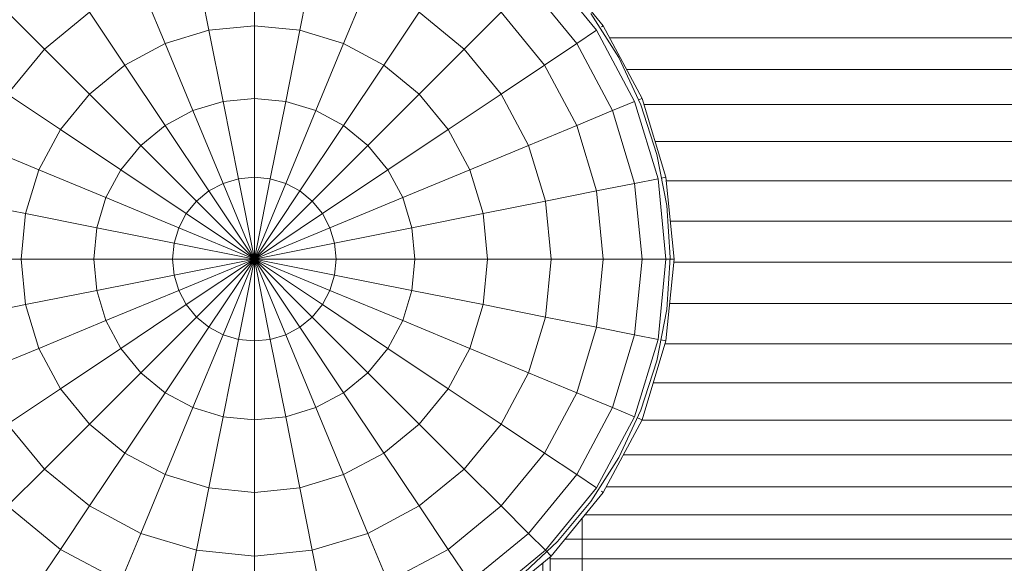
# Model space of a CAD drawing. Units: millimetres. Extents: x -3111 to 6969, y -2912 to 4216.
# Drawn here: x 4838 to 4929, y 396 to 446 of the extents above; entities that cross this region are included whole.
import ezdxf

# ---------------------------------------------------------------- set-up
doc = ezdxf.new("R2010")
doc.units = ezdxf.units.MM
doc.layers.add('A-GENM', color=13, linetype='Continuous', lineweight=9)
doc.layers.add('G-IMPT', color=8, linetype='Continuous', lineweight=9)

# ---------------------------------------------------------------- blocks, each defined once
blk = doc.blocks.new('Wab Board - 10_DWG-428219-South')
at = {"layer": 'G-IMPT'}
for p, q in [((-7.891, 308.025), (-9.029, 313.747)), ((-3.718, 308.436), (-3.718, 314.27)), ((0.455, 308.025), (1.593, 313.747)), ((27.679, 308.025), (22.983, 313.747)), ((28.294, 308.436), (23.506, 314.27)), ((-11.903, 306.808), (-14.136, 312.198)), ((4.467, 306.808), (6.7, 312.198)), ((25.857, 306.808), (21.433, 312.198)), ((-22.968, 306.296), (-26.354, 309.682)), ((-18.843, 309.682), (-22.968, 306.296)), ((-15.601, 304.831), (-18.843, 309.682)), ((8.165, 304.831), (11.407, 309.682)), ((15.532, 306.296), (11.407, 309.682)), ((15.532, 306.296), (18.918, 309.682)), ((22.899, 304.831), (18.918, 309.682)), ((29.705, 305.513), (27.145, 309.547)), ((-7.891, 308.025), (-11.903, 306.808)), ((-3.718, 308.436), (-7.891, 308.025)), ((-6.592, 301.497), (-7.891, 308.025)), ((-3.718, 301.78), (-3.718, 308.436)), ((0.455, 308.025), (-3.718, 308.436)), ((-0.844, 301.497), (0.455, 308.025)), ((4.467, 306.808), (0.455, 308.025)), ((25.857, 306.808), (27.679, 308.025)), ((31.168, 301.497), (27.679, 308.025)), ((28.126, 308.324), (28.294, 308.436)), ((31.851, 301.78), (28.294, 308.436)), ((28.888, 307.325), (566.745, 307.325)), ((-22.968, 306.296), (-26.354, 302.171)), ((-18.843, 302.171), (-22.968, 306.296)), ((-11.903, 306.808), (-15.601, 304.831)), ((-9.356, 300.658), (-11.903, 306.808)), ((1.92, 300.658), (4.467, 306.808)), ((8.165, 304.831), (4.467, 306.808)), ((11.407, 302.171), (15.532, 306.296)), ((18.918, 302.171), (15.532, 306.296)), ((22.899, 304.831), (25.857, 306.808)), ((29.144, 300.658), (25.857, 306.808)), ((31.739, 301.19), (29.705, 305.513)), ((-15.601, 304.831), (-18.843, 302.171)), ((-11.903, 299.297), (-15.601, 304.831)), ((4.467, 299.297), (8.165, 304.831)), ((11.407, 302.171), (8.165, 304.831)), ((18.918, 302.171), (22.899, 304.831)), ((25.857, 299.297), (22.899, 304.831)), ((30.442, 304.417), (568.379, 304.417)), ((-21.503, 298.93), (-26.354, 302.171)), ((-18.843, 302.171), (-21.503, 298.93)), ((-14.136, 297.464), (-18.843, 302.171)), ((-3.718, 301.78), (-6.592, 301.497)), ((-3.718, 294.557), (-3.718, 301.78)), ((-0.844, 301.497), (-3.718, 301.78)), ((6.7, 297.465), (11.407, 302.171)), ((14.067, 298.93), (11.407, 302.171)), ((14.067, 298.93), (18.918, 302.171)), ((21.433, 297.465), (18.918, 302.171)), ((31.525, 301.645), (31.851, 301.78)), ((34.042, 294.557), (31.851, 301.78)), ((-6.592, 301.497), (-9.356, 300.658)), ((-5.183, 294.413), (-6.592, 301.497)), ((-2.253, 294.413), (-0.844, 301.497)), ((1.92, 300.658), (-0.844, 301.497)), ((29.144, 300.658), (31.168, 301.497)), ((33.317, 294.413), (31.168, 301.497)), ((33.216, 296.646), (31.739, 301.19)), ((32.018, 301.23), (569.045, 301.23)), ((-9.356, 300.658), (-11.903, 299.297)), ((-6.592, 293.986), (-9.356, 300.658)), ((-0.844, 293.986), (1.92, 300.658)), ((4.467, 299.297), (1.92, 300.658)), ((25.857, 299.297), (29.144, 300.658)), ((31.168, 293.986), (29.144, 300.658)), ((-11.903, 299.297), (-14.136, 297.464)), ((-7.891, 293.292), (-11.903, 299.297)), ((0.455, 293.292), (4.467, 299.297)), ((6.7, 297.465), (4.467, 299.297)), ((21.433, 297.465), (25.857, 299.297)), ((27.679, 293.292), (25.857, 299.297)), ((-21.503, 298.93), (-23.479, 295.232)), ((-15.968, 295.232), (-21.503, 298.93)), ((8.532, 295.232), (14.067, 298.93)), ((16.043, 295.232), (14.067, 298.93)), ((-23.479, 295.232), (-28.869, 297.464)), ((-14.136, 297.464), (-15.968, 295.232)), ((-9.029, 292.358), (-14.136, 297.464)), ((1.593, 292.358), (6.7, 297.465)), ((8.532, 295.232), (6.7, 297.465)), ((16.043, 295.232), (21.433, 297.465)), ((22.983, 292.358), (21.433, 297.465)), ((33.054, 297.814), (567.556, 297.814)), ((34.111, 291.953), (33.216, 296.646)), ((-23.479, 295.232), (-24.696, 291.219)), ((-17.33, 292.685), (-23.479, 295.232)), ((-15.968, 295.232), (-17.33, 292.685)), ((-9.963, 291.219), (-15.968, 295.232)), ((-3.718, 294.557), (-5.183, 294.413)), ((-3.718, 287.046), (-3.718, 294.557)), ((-2.253, 294.413), (-3.718, 294.557)), ((2.527, 291.219), (8.532, 295.232)), ((9.894, 292.685), (8.532, 295.232)), ((9.894, 292.685), (16.043, 295.232)), ((17.261, 291.219), (16.043, 295.232)), ((33.63, 294.475), (34.042, 294.557)), ((34.782, 287.046), (34.042, 294.557)), ((-6.592, 293.986), (-7.891, 293.292)), ((-5.183, 294.413), (-6.592, 293.986)), ((-3.718, 287.046), (-6.592, 293.986)), ((-3.718, 287.046), (-5.183, 294.413)), ((-3.718, 287.046), (-2.253, 294.413)), ((-3.718, 287.046), (-0.844, 293.986)), ((-0.844, 293.986), (-2.253, 294.413)), ((0.455, 293.292), (-0.844, 293.986)), ((27.679, 293.292), (31.168, 293.986)), ((31.168, 293.986), (33.317, 294.413)), ((31.851, 287.046), (31.168, 293.986)), ((34.042, 287.046), (33.317, 294.413)), ((34.075, 294.225), (566.467, 294.225)), ((-17.33, 292.685), (-18.168, 289.921)), ((-10.657, 289.921), (-17.33, 292.685)), ((-7.891, 293.292), (-9.029, 292.358)), ((-3.718, 287.046), (-7.891, 293.292)), ((-3.718, 287.046), (0.455, 293.292)), ((1.593, 292.358), (0.455, 293.292)), ((3.221, 289.921), (9.894, 292.685)), ((10.732, 289.921), (9.894, 292.685)), ((22.983, 292.358), (27.679, 293.292)), ((28.294, 287.046), (27.679, 293.292)), ((-24.696, 291.219), (-30.418, 292.357)), ((-9.029, 292.358), (-9.963, 291.219)), ((-3.718, 287.046), (-9.029, 292.358)), ((-3.718, 287.046), (1.593, 292.358)), ((2.527, 291.219), (1.593, 292.358)), ((17.261, 291.219), (22.983, 292.358)), ((23.506, 287.046), (22.983, 292.358)), ((34.111, 291.953), (34.411, 287.185)), ((-24.696, 291.219), (-25.107, 287.046)), ((-18.168, 289.921), (-24.696, 291.219)), ((-9.963, 291.219), (-10.657, 289.921)), ((-3.718, 287.046), (-9.963, 291.219)), ((-3.718, 287.046), (2.527, 291.219)), ((3.221, 289.921), (2.527, 291.219)), ((10.732, 289.921), (17.261, 291.219)), ((17.672, 287.046), (17.261, 291.219)), ((34.44, 290.517), (565.957, 290.517)), ((-18.168, 289.921), (-18.451, 287.046)), ((-11.085, 288.512), (-18.168, 289.921)), ((-10.657, 289.921), (-11.085, 288.512)), ((-3.718, 287.046), (-10.657, 289.921)), ((-3.718, 287.046), (3.221, 289.921)), ((3.649, 288.512), (3.221, 289.921)), ((3.649, 288.512), (10.732, 289.921)), ((11.015, 287.046), (10.732, 289.921)), ((-11.085, 288.512), (-11.229, 287.046)), ((-3.718, 287.046), (-11.085, 288.512)), ((-3.718, 287.046), (3.649, 288.512)), ((3.793, 287.046), (3.649, 288.512)), ((-25.107, 287.046), (-30.942, 287.046)), ((-18.451, 287.046), (-25.107, 287.046)), ((-25.107, 287.046), (-24.696, 282.874)), ((-11.229, 287.046), (-18.451, 287.046)), ((-18.451, 287.046), (-18.168, 284.172)), ((-3.718, 287.046), (-11.229, 287.046)), ((-11.229, 287.046), (-11.085, 285.581)), ((-3.718, 287.046), (-11.085, 285.581)), ((-3.718, 287.046), (-10.657, 284.172)), ((-3.718, 287.046), (-9.963, 282.874)), ((-3.718, 287.046), (-9.029, 281.735)), ((-3.718, 287.046), (-7.891, 280.801)), ((-3.718, 287.046), (-6.592, 280.107)), ((-3.718, 287.046), (-5.183, 279.68)), ((-3.718, 287.046), (-3.718, 279.535)), ((-3.718, 287.046), (-2.253, 279.68)), ((-3.718, 287.046), (-0.844, 280.107)), ((-3.718, 287.046), (0.455, 280.801)), ((-3.718, 287.046), (1.593, 281.735)), ((-3.718, 287.046), (2.527, 282.874)), ((-3.718, 287.046), (3.221, 284.172)), ((-3.718, 287.046), (3.649, 285.581)), ((-3.718, 287.046), (3.793, 287.046)), ((3.649, 285.581), (3.793, 287.046)), ((3.793, 287.046), (11.015, 287.046)), ((10.732, 284.172), (11.015, 287.046)), ((11.015, 287.046), (17.672, 287.046)), ((17.261, 282.874), (17.672, 287.046)), ((17.672, 287.046), (23.506, 287.046)), ((22.983, 281.735), (23.506, 287.046)), ((23.506, 287.046), (28.294, 287.046)), ((27.679, 280.801), (28.294, 287.046)), ((28.294, 287.046), (31.851, 287.046)), ((31.168, 280.107), (31.851, 287.046)), ((31.851, 287.046), (34.042, 287.046)), ((33.317, 279.68), (34.042, 287.046)), ((34.042, 279.536), (34.782, 287.046)), ((34.062, 287.046), (34.782, 287.046)), ((34.411, 287.185), (34.111, 282.416)), ((34.753, 286.75), (565.74, 286.75)), ((-11.085, 285.581), (-18.168, 284.172)), ((-11.085, 285.581), (-10.657, 284.172)), ((3.221, 284.172), (3.649, 285.581)), ((3.649, 285.581), (10.732, 284.172)), ((-18.168, 284.172), (-24.696, 282.874)), ((-18.168, 284.172), (-17.33, 281.408)), ((-10.657, 284.172), (-17.33, 281.408)), ((-10.657, 284.172), (-9.963, 282.874)), ((2.527, 282.874), (3.221, 284.172)), ((3.221, 284.172), (9.894, 281.408)), ((9.894, 281.408), (10.732, 284.172)), ((10.732, 284.172), (17.261, 282.874)), ((-24.696, 282.874), (-30.418, 281.735)), ((-24.696, 282.874), (-23.479, 278.861)), ((-9.963, 282.874), (-15.968, 278.861)), ((-9.963, 282.874), (-9.029, 281.735)), ((1.593, 281.735), (2.527, 282.874)), ((2.527, 282.874), (8.532, 278.861)), ((16.043, 278.861), (17.261, 282.874)), ((17.261, 282.874), (22.983, 281.735)), ((34.382, 282.983), (566.111, 282.983)), ((33.216, 277.723), (34.111, 282.416)), ((-17.33, 281.408), (-23.479, 278.861)), ((-17.33, 281.408), (-15.968, 278.861)), ((-9.029, 281.735), (-14.136, 276.628)), ((-9.029, 281.735), (-7.891, 280.801)), ((0.455, 280.801), (1.593, 281.735)), ((1.593, 281.735), (6.7, 276.628)), ((8.532, 278.861), (9.894, 281.408)), ((9.894, 281.408), (16.043, 278.861)), ((21.433, 276.628), (22.983, 281.735)), ((22.983, 281.735), (27.679, 280.801)), ((-7.891, 280.801), (-11.903, 274.796)), ((-6.592, 280.107), (-9.356, 273.435)), ((-7.891, 280.801), (-6.592, 280.107)), ((-6.592, 280.107), (-5.183, 279.68)), ((-2.253, 279.68), (-0.844, 280.107)), ((-0.844, 280.107), (0.455, 280.801)), ((-0.844, 280.107), (1.92, 273.435)), ((0.455, 280.801), (4.467, 274.796)), ((25.857, 274.796), (27.679, 280.801)), ((27.679, 280.801), (31.168, 280.107)), ((29.144, 273.435), (31.168, 280.107)), ((31.168, 280.107), (33.317, 279.68)), ((-5.183, 279.68), (-6.592, 272.596)), ((-3.718, 279.535), (-5.183, 279.68)), ((-3.718, 279.535), (-2.253, 279.68)), ((-3.718, 279.535), (-3.718, 272.313)), ((-2.253, 279.68), (-0.844, 272.596)), ((31.168, 272.596), (33.317, 279.68)), ((31.851, 272.313), (34.042, 279.536)), ((33.579, 279.628), (34.042, 279.536)), ((33.963, 279.275), (566.942, 279.275)), ((-23.479, 278.861), (-28.869, 276.628)), ((-23.479, 278.861), (-21.503, 275.163)), ((-15.968, 278.861), (-21.503, 275.163)), ((-15.968, 278.861), (-14.136, 276.628)), ((6.7, 276.628), (8.532, 278.861)), ((8.532, 278.861), (14.067, 275.163)), ((14.067, 275.163), (16.043, 278.861)), ((16.043, 278.861), (21.433, 276.628)), ((31.739, 273.179), (33.216, 277.723)), ((-14.136, 276.628), (-18.843, 271.922)), ((-14.136, 276.628), (-11.903, 274.796)), ((4.467, 274.796), (6.7, 276.628)), ((6.7, 276.628), (11.407, 271.922)), ((18.918, 271.922), (21.433, 276.628)), ((21.433, 276.628), (25.857, 274.796)), ((32.874, 275.686), (568.056, 275.686)), ((-21.503, 275.163), (-26.354, 271.922)), ((-21.503, 275.163), (-18.843, 271.922)), ((-11.903, 274.796), (-15.601, 269.262)), ((-11.903, 274.796), (-9.356, 273.435)), ((1.92, 273.435), (4.467, 274.796)), ((4.467, 274.796), (8.165, 269.262)), ((11.407, 271.922), (14.067, 275.163)), ((14.067, 275.163), (18.918, 271.922)), ((22.899, 269.262), (25.857, 274.796)), ((25.857, 274.796), (29.144, 273.435)), ((-9.356, 273.435), (-11.903, 267.285)), ((-9.356, 273.435), (-6.592, 272.596)), ((-0.844, 272.596), (1.92, 273.435)), ((1.92, 273.435), (4.467, 267.285)), ((25.857, 267.285), (29.144, 273.435)), ((29.144, 273.435), (31.168, 272.596)), ((29.705, 268.856), (31.739, 273.179)), ((-26.354, 271.922), (-22.968, 267.796)), ((-18.843, 271.922), (-22.968, 267.796)), ((-18.843, 271.922), (-15.601, 269.262)), ((-6.592, 272.596), (-7.891, 266.068)), ((-3.718, 272.313), (-6.592, 272.596)), ((-0.844, 272.596), (-3.718, 272.313)), ((-3.718, 272.313), (-3.718, 265.657)), ((-0.844, 272.596), (0.455, 266.068)), ((8.165, 269.262), (11.407, 271.922)), ((11.407, 271.922), (15.532, 267.796)), ((15.532, 267.796), (18.918, 271.922)), ((18.918, 271.922), (22.899, 269.262)), ((27.679, 266.068), (31.168, 272.596)), ((28.294, 265.657), (31.851, 272.313)), ((31.416, 272.493), (31.851, 272.313)), ((31.851, 272.27), (569.882, 272.27)), ((-15.601, 269.262), (-18.843, 264.411)), ((-15.601, 269.262), (-11.903, 267.285)), ((4.467, 267.285), (8.165, 269.262)), ((8.165, 269.262), (11.407, 264.411)), ((18.918, 264.411), (22.899, 269.262)), ((22.899, 269.262), (25.857, 267.285)), ((27.145, 264.822), (29.705, 268.856)), ((30.125, 269.084), (571.988, 269.084)), ((-22.968, 267.796), (-26.354, 264.411)), ((-22.968, 267.796), (-18.843, 264.411)), ((11.407, 264.411), (15.532, 267.796)), ((15.532, 267.796), (18.918, 264.411)), ((-11.903, 267.285), (-14.136, 261.895)), ((-11.903, 267.285), (-7.891, 266.068)), ((0.455, 266.068), (4.467, 267.285)), ((4.467, 267.285), (6.7, 261.895)), ((21.433, 261.895), (25.857, 267.285)), ((25.857, 267.285), (27.679, 266.068)), ((-7.891, 266.068), (-9.029, 260.346)), ((-3.718, 265.657), (-7.891, 266.068)), ((0.455, 266.068), (-3.718, 265.657)), ((-3.718, 265.657), (-3.718, 259.823)), ((0.455, 266.068), (1.593, 260.346)), ((22.983, 260.346), (27.679, 266.068)), ((23.506, 259.823), (28.294, 265.657)), ((28.126, 265.769), (28.294, 265.657)), ((28.571, 266.175), (574.375, 266.175)), ((24.099, 261.14), (27.145, 264.822)), ((-26.354, 264.411), (-21.503, 260.43)), ((-18.843, 264.411), (-21.503, 260.43)), ((-18.843, 264.411), (-14.136, 261.895)), ((6.7, 261.895), (11.407, 264.411)), ((11.407, 264.411), (14.067, 260.43)), ((14.067, 260.43), (18.918, 264.411)), ((18.918, 264.411), (21.433, 261.895)), ((26.365, 263.307), (26.365, 43.832)), ((26.598, 263.591), (577.391, 263.591)), ((-14.136, 261.895), (-15.968, 257.472)), ((-14.136, 261.895), (-9.029, 260.346)), ((1.593, 260.346), (6.7, 261.895)), ((6.7, 261.895), (8.532, 257.472)), ((16.043, 257.472), (21.433, 261.895)), ((20.616, 257.87), (24.099, 261.14)), ((21.433, 261.895), (22.983, 260.346)), ((24.778, 261.373), (580.521, 261.373)), ((-21.503, 260.43), (-23.479, 257.472)), ((-21.503, 260.43), (-15.968, 257.472)), ((-9.029, 260.346), (-9.963, 255.65)), ((-3.718, 259.823), (-9.029, 260.346)), ((1.593, 260.346), (-3.718, 259.823)), ((1.593, 260.346), (2.527, 255.65)), ((8.532, 257.472), (14.067, 260.43)), ((14.067, 260.43), (16.043, 257.472)), ((17.261, 255.65), (22.983, 260.346)), ((22.983, 260.346), (23.506, 259.823)), ((-3.718, 259.823), (-3.718, 255.035)), ((17.672, 255.035), (23.506, 259.823)), ((23.404, 259.695), (23.404, 44.405)), ((23.404, 259.554), (583.923, 259.554)), ((22.741, 259.196), (22.741, 44.468))]:
    blk.add_line(p, q, dxfattribs=at)
blk = doc.blocks.new('Wab Board - Wab Board-428228-South')
blk.add_blockref('Wab Board - 10_DWG-428219-South', (0, 0))

msp = doc.modelspace()

# ---------------------------------------------------------------- block references
at = {"layer": 'A-GENM'}
msp.add_blockref('Wab Board - Wab Board-428228-South', (4863.695, 137), dxfattribs=at)

doc.saveas('drawing.dxf')
